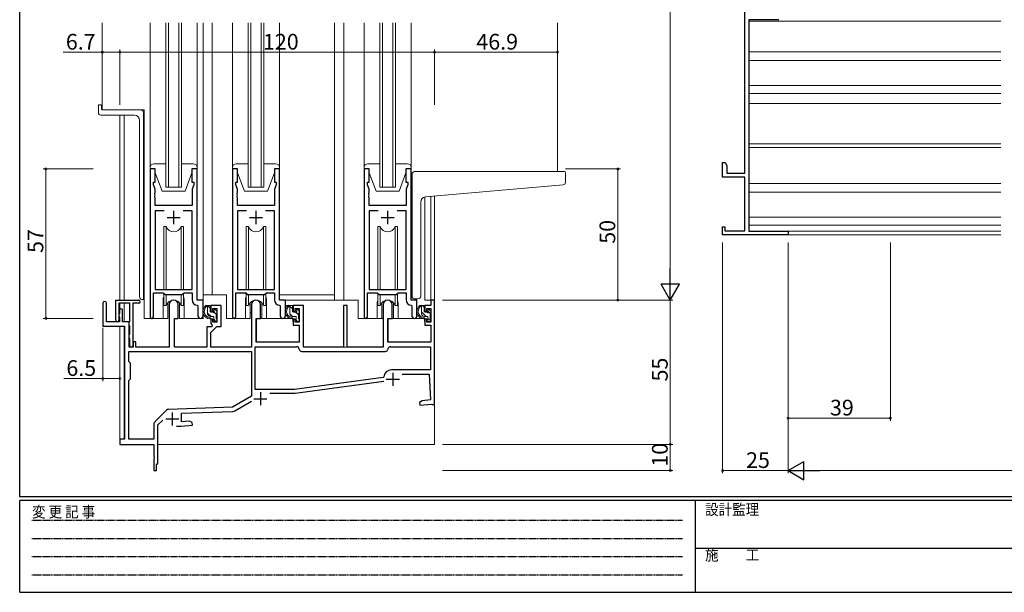
# Model space of a CAD drawing. Extents: x 0 to 793, y 0 to 564.
# Drawn here: x 3 to 378, y 0 to 218 of the extents above; entities that cross this region are included whole.
import ezdxf

# ---------------------------------------------------------------- set-up
doc = ezdxf.new("R2010")
doc.units = 0
doc.linetypes.add('HIDDEN', pattern=[0.375, 0.25, -0.125])
for name, color, linetype, lineweight in [('YKK_11', 7, 'CONTINUOUS', 30), ('YKK_12', 2, 'CONTINUOUS', 13), ('YKK_13', 4, 'CONTINUOUS', 13), ('YKK_D', 6, 'CONTINUOUS', 13)]:
    doc.layers.add(name, color=color, linetype=linetype, lineweight=lineweight)
doc.layers.add('YKK_ZWAK', color=7, linetype='CONTINUOUS')
doc.styles.get("Standard").update_dxf_attribs({"font": 'ROMANS.SHX', "bigfont": 'EXTFONT.SHX'})
doc.styles.add('YKK_OSSTYLE1', font='romans.shx', dxfattribs={"width": 0.9, "bigfont": 'EXTFONT.SHX'})

# ---------------------------------------------------------------- blocks, each defined once
blk = doc.blocks.new('A201')
at = {"layer": 'YKK_ZWAK', "color": 254, "linetype": 'Continuous'}
for p, q in [((21, 35), (21, 410)), ((571, 35), (21, 35)), ((544, 34), (21, 34)), ((21, 9), (21, 34)), ((205, 34), (205, 9)), ((21, 9), (544, 9))]:
    blk.add_line(p, q, dxfattribs=at)
at = {"layer": 'YKK_ZWAK', "color": 131, "linetype": 'HIDDEN'}
for p, q in [((24.28, 28.63), (201.57, 28.63)), ((24.28, 23.68), (201.57, 23.68)), ((24.28, 18.74), (201.57, 18.74)), ((24.28, 13.79), (201.57, 13.79))]:
    blk.add_line(p, q, dxfattribs=at)
at = {"layer": 'YKK_ZWAK', "color": 131, "linetype": 'Continuous'}
blk.add_line((205, 21), (297, 21), dxfattribs=at)
at = {"layer": 'YKK_ZWAK', "color": 131, "linetype": 'Continuous', "style": 'YKK_OSSTYLE1', "width": 0.9}
for s, p in [('変 更 記 事', (24.37, 29.39)), ('設計監理', (207.69, 30.05)), ('施\u3000\u3000工', (207.69, 17.68))]:
    blk.add_text(s, height=3, dxfattribs=at).set_placement(p)

msp = doc.modelspace()

# ---------------------------------------------------------------- linework, layer by layer
at = {"layer": 'YKK_11', "color": 0, "linetype": 'ByBlock', "lineweight": -2, "ltscale": 0.5}
for p, q in [((279.3, 159.8), (279.3, 254.8)), ((292.3, 218.3), (280.8, 218.3)), ((280.8, 218.3), (280.8, 137.7)), ((270.8, 158.3), (270.8, 163.8)), ((270.8, 163.8), (271.8, 163.8)), ((271.8, 163.8), (272.4, 162.76)), ((272.4, 162.76), (272.4, 159.8)), ((52.5, 161.4), (52.5, 105.05)), ((54.5, 161.4), (52.5, 161.4)), ((54.5, 156.4), (54.5, 161.4)), ((70.5, 161.4), (68.5, 161.4)), ((68.5, 161.4), (68.5, 156.4)), ((70.5, 111.4), (70.5, 161.4)), ((83.9, 161.4), (83.9, 105.05)), ((85.9, 161.4), (83.9, 161.4)), ((85.9, 156.4), (85.9, 161.4)), ((101.9, 161.4), (99.9, 161.4)), ((99.9, 161.4), (99.9, 156.4)), ((101.9, 111.4), (101.9, 161.4)), ((134.1, 161.4), (134.1, 105.05)), ((136.1, 161.4), (134.1, 161.4)), ((136.1, 156.4), (136.1, 161.4)), ((152.1, 161.4), (150.1, 161.4)), ((150.1, 161.4), (150.1, 156.4)), ((152.1, 111.4), (152.1, 161.4)), ((279.3, 158.3), (270.8, 158.3)), ((272.4, 159.8), (279.3, 159.8)), ((279.3, 137.8), (279.3, 158.3)), ((53.8, 155.4), (53.8, 156.4)), ((53.8, 156.4), (54.5, 156.4)), ((54.43, 153.67), (53.8, 155.4)), ((68.5, 156.4), (69.2, 156.4)), ((69.2, 155.4), (68.57, 153.67)), ((69.2, 156.4), (69.2, 155.4)), ((85.2, 155.4), (85.2, 156.4)), ((85.2, 156.4), (85.9, 156.4)), ((85.83, 153.67), (85.2, 155.4)), ((99.9, 156.4), (100.6, 156.4)), ((100.6, 155.4), (99.97, 153.67)), ((100.6, 156.4), (100.6, 155.4)), ((135.4, 155.4), (135.4, 156.4)), ((135.4, 156.4), (136.1, 156.4)), ((136.03, 153.67), (135.4, 155.4)), ((150.1, 156.4), (150.8, 156.4)), ((150.8, 155.4), (150.17, 153.67)), ((150.8, 156.4), (150.8, 155.4)), ((54.31, 152.17), (54.43, 152.36)), ((54.31, 151.63), (54.31, 152.17)), ((54.43, 151.44), (54.31, 151.63)), ((54.31, 151.17), (54.43, 151.36)), ((54.31, 150.63), (54.31, 151.17)), ((54.43, 150.44), (54.31, 150.63)), ((54.43, 152.36), (54.43, 153.67)), ((54.43, 151.36), (54.43, 151.44)), ((54.43, 147.4), (54.43, 150.44)), ((68.57, 153.67), (68.57, 147.4)), ((85.71, 152.17), (85.83, 152.36)), ((85.71, 151.63), (85.71, 152.17)), ((85.83, 151.44), (85.71, 151.63)), ((85.71, 151.17), (85.83, 151.36)), ((85.71, 150.63), (85.71, 151.17)), ((85.83, 150.44), (85.71, 150.63)), ((85.83, 152.36), (85.83, 153.67)), ((85.83, 151.36), (85.83, 151.44)), ((85.83, 147.4), (85.83, 150.44)), ((99.97, 153.67), (99.97, 147.4)), ((135.91, 152.17), (136.03, 152.36)), ((135.91, 151.63), (135.91, 152.17)), ((136.03, 151.44), (135.91, 151.63)), ((135.91, 151.17), (136.03, 151.36)), ((135.91, 150.63), (135.91, 151.17)), ((136.03, 150.44), (135.91, 150.63)), ((136.03, 152.36), (136.03, 153.67)), ((136.03, 151.36), (136.03, 151.44)), ((136.03, 147.4), (136.03, 150.44)), ((150.17, 153.67), (150.17, 147.4)), ((68.57, 147.4), (54.43, 147.4)), ((99.97, 147.4), (85.83, 147.4)), ((150.17, 147.4), (136.03, 147.4)), ((57.91, 145.47), (54.43, 145.47)), ((54.43, 145.47), (54.43, 115.4)), ((57.91, 145.47), (54.43, 145.47)), ((68.57, 145.47), (65.09, 145.47)), ((68.57, 115.4), (68.57, 145.47)), ((89.31, 145.47), (85.83, 145.47)), ((85.83, 145.47), (85.83, 115.4)), ((89.31, 145.47), (85.83, 145.47)), ((99.97, 145.47), (96.49, 145.47)), ((99.97, 115.4), (99.97, 145.47)), ((139.51, 145.47), (136.03, 145.47)), ((136.03, 145.47), (136.03, 115.4)), ((139.51, 145.47), (136.03, 145.47)), ((150.17, 145.47), (146.69, 145.47)), ((150.17, 115.4), (150.17, 145.47)), ((270.8, 136.3), (270.8, 139.3)), ((270.8, 139.3), (271.7, 139.3)), ((271.7, 139.3), (271.7, 137.8)), ((295.8, 136.3), (270.8, 136.3)), ((271.7, 137.8), (279.3, 137.8)), ((280.8, 137.7), (295.8, 137.7)), ((295.8, 137.7), (295.8, 136.3)), ((53.8, 105.05), (53.8, 114.2)), ((53.8, 114.2), (57.5, 114.2)), ((54.43, 115.4), (68.57, 115.4)), ((57.5, 114.2), (58.23, 113.47)), ((58.23, 113.47), (64.77, 113.47)), ((64.77, 113.47), (65.5, 114.2)), ((65.5, 114.2), (68.57, 114.2)), ((68.57, 114.2), (68.57, 111.47)), ((85.2, 105.05), (85.2, 114.2)), ((85.2, 114.2), (88.9, 114.2)), ((85.83, 115.4), (99.97, 115.4)), ((88.9, 114.2), (89.63, 113.47)), ((89.63, 113.47), (96.17, 113.47)), ((96.17, 113.47), (96.9, 114.2)), ((96.9, 114.2), (99.97, 114.2)), ((99.97, 114.2), (99.97, 111.47)), ((135.4, 105.05), (135.4, 114.2)), ((135.4, 114.2), (139.1, 114.2)), ((136.03, 115.4), (150.17, 115.4)), ((139.1, 114.2), (139.83, 113.47)), ((139.83, 113.47), (146.37, 113.47)), ((146.37, 113.47), (147.1, 114.2)), ((147.1, 114.2), (150.17, 114.2)), ((150.17, 114.2), (150.17, 111.47)), ((34.5, 110.2), (34.5, 101.5)), ((35.9, 103.1), (35.9, 110.2)), ((39.4, 103.7), (39.4, 111.4)), ((39.4, 111.4), (48.2, 111.4)), ((44.8, 110.2), (40.6, 110.2)), ((40.6, 110.2), (40.6, 103.7)), ((44.8, 103.26), (44.8, 110.2)), ((46, 110.2), (46, 94)), ((48.2, 110.2), (46, 110.2)), ((59.8, 109.7), (59.8, 93.4)), ((63.2, 104.4), (63.2, 109.7)), ((70.48, 109.47), (70.77, 109.17)), ((72.7, 111.4), (70.5, 111.4)), ((70.77, 109.17), (70.77, 105.37)), ((72.7, 105.37), (72.7, 111.4)), ((79.6, 109.4), (75.7, 109.4)), ((75.7, 109.4), (75.7, 107.1)), ((79.6, 101.3), (79.6, 109.4)), ((91.2, 109.7), (91.2, 93.4)), ((94.6, 104.4), (94.6, 109.7)), ((101.88, 109.47), (102.17, 109.17)), ((104.1, 111.4), (101.9, 111.4)), ((102.17, 109.17), (102.17, 105.37)), ((104.1, 105.37), (104.1, 111.4)), ((111, 109.4), (107.1, 109.4)), ((107.1, 109.4), (107.1, 107.1)), ((111, 93.4), (111, 109.4)), ((127.7, 109.4), (126.3, 109.4)), ((126.3, 109.4), (126.3, 93.4)), ((127.7, 93.4), (127.7, 109.4)), ((141.4, 109.7), (141.4, 93.4)), ((144.8, 104.4), (144.8, 109.7)), ((152.08, 109.47), (152.37, 109.17)), ((154.3, 111.4), (152.1, 111.4)), ((152.37, 109.17), (152.37, 105.37)), ((154.3, 105.37), (154.3, 111.4)), ((159.6, 109.4), (157.3, 109.4)), ((157.3, 109.4), (157.3, 107.1)), ((161, 111.4), (159.6, 111.4)), ((159.6, 111.4), (159.6, 109.4)), ((161, 71.9), (161, 111.4)), ((40.7, 106.07), (40.6, 105.9)), ((40.6, 105.9), (40.6, 105.3)), ((40.6, 105.3), (40.7, 105.13)), ((40.8, 106.25), (40.7, 106.07)), ((40.8, 107.5), (40.8, 106.25)), ((42, 103.1), (42, 107.5)), ((75.7, 107.1), (76.5, 107.1)), ((76.5, 107.1), (76.5, 108.2)), ((76.5, 108.2), (78, 108.2)), ((78, 108.2), (78, 103)), ((107.1, 107.1), (107.9, 107.1)), ((107.9, 107.1), (107.9, 108.2)), ((107.9, 108.2), (109.4, 108.2)), ((109.4, 108.2), (109.4, 103)), ((157.3, 107.1), (158.1, 107.1)), ((158.1, 107.1), (158.1, 108.2)), ((158.1, 108.2), (159.6, 108.2)), ((159.6, 108.2), (159.6, 103)), ((34.5, 101.5), (42.8, 101.5)), ((40.8, 103.1), (35.9, 103.1)), ((40.7, 105.13), (40.8, 104.95)), ((40.8, 104.95), (40.8, 103.1)), ((44.5, 103.1), (42, 103.1)), ((42.8, 101.5), (42.8, 58.4)), ((44.5, 93.4), (44.5, 103.1)), ((44.5, 102.8), (44.68, 103.07)), ((44.5, 101.9), (44.5, 102.8)), ((44.68, 101.63), (44.5, 101.9)), ((44.68, 103.07), (44.8, 103.26)), ((44.8, 101.44), (44.68, 101.63)), ((44.8, 98.46), (44.8, 101.44)), ((61.8, 93.4), (61.8, 104.4)), ((61.8, 104.4), (63.2, 104.4)), ((76.5, 104.1), (75.7, 104.1)), ((75.7, 104.1), (75.7, 102.5)), ((75.7, 102.5), (76.09, 102.01)), ((76.23, 101.51), (75.92, 101.2)), ((76.09, 102.01), (76.23, 101.51)), ((76.5, 103), (76.5, 104.1)), ((78, 103), (76.5, 103)), ((93, 95.4), (93, 104.4)), ((93, 104.4), (94.6, 104.4)), ((107.9, 104.1), (107.1, 104.1)), ((107.1, 104.1), (107.1, 101.8)), ((107.1, 101.8), (109.4, 101.8)), ((107.9, 103), (107.9, 104.1)), ((109.4, 103), (107.9, 103)), ((109.4, 101.8), (109.4, 95.4)), ((143.2, 95.4), (143.2, 104.4)), ((143.2, 104.4), (144.8, 104.4)), ((158.1, 104.1), (157.3, 104.1)), ((157.3, 104.1), (157.3, 101.8)), ((157.3, 101.8), (159.6, 101.8)), ((158.1, 103), (158.1, 104.1)), ((159.6, 103), (158.1, 103)), ((159.6, 101.8), (159.6, 95.4)), ((44.5, 98), (44.68, 98.27)), ((44.5, 97.1), (44.5, 98)), ((44.68, 98.27), (44.8, 98.46)), ((75.92, 101.2), (74.1, 101.2)), ((74.1, 101.2), (74.1, 93.4)), ((75.7, 99), (78, 101.3)), ((75.7, 93.4), (75.7, 99)), ((78, 101.3), (79.6, 101.3)), ((44.68, 96.83), (44.5, 97.1)), ((44.8, 96.64), (44.68, 96.83)), ((44.8, 94), (44.8, 96.64)), ((46.4, 95.5), (46.1, 95.2)), ((46.1, 95.2), (46.1, 93.4)), ((47.1, 95.5), (46.4, 95.5)), ((47.1, 93.4), (47.1, 95.5)), ((109.4, 95.4), (93, 95.4)), ((159.6, 95.4), (143.2, 95.4)), ((44.4, 91.8), (91.2, 91.8)), ((44.4, 88), (44.4, 91.8)), ((44.4, 91.8), (91.2, 91.8)), ((46.1, 93.4), (44.5, 93.4)), ((59.8, 93.4), (47.1, 93.4)), ((74.1, 93.4), (61.8, 93.4)), ((91.2, 93.4), (75.7, 93.4)), ((91.2, 91.8), (91.2, 74.73)), ((92.6, 77.3), (92.6, 93.6)), ((92.6, 93.6), (108.41, 93.6)), ((110.4, 91.8), (142.2, 91.8)), ((126.3, 93.4), (111, 93.4)), ((141.4, 93.4), (127.7, 93.4)), ((144.19, 93.6), (159.4, 93.6)), ((159.4, 93.6), (159.4, 84.8)), ((45, 87.4), (44.4, 88)), ((45, 81.4), (45, 87.4)), ((159.4, 84.8), (144.6, 84.8)), ((148.63, 83.2), (158.88, 83.2)), ((158.88, 83.2), (159.4, 73.32)), ((44.4, 80.8), (45, 81.4)), ((44.4, 58.4), (44.4, 80.8)), ((141.36, 81.87), (107.6, 77.3)), ((141.36, 81.87), (107.6, 77.3)), ((107.79, 75.91), (141.7, 80.5)), ((141.62, 82.13), (141.36, 81.87)), ((107.6, 77.3), (92.6, 77.3)), ((98.24, 75.9), (107.59, 75.9)), ((91.2, 74.73), (84, 70.58)), ((84.78, 69.18), (91.16, 72.86)), ((156.28, 73.04), (155.3, 72.35)), ((155.3, 72.35), (155.38, 71.36)), ((155.38, 71.36), (159.93, 71.76)), ((159.4, 73.32), (156.28, 73.04)), ((159.93, 71.76), (160.23, 71.58)), ((160.23, 71.58), (160.5, 71.4)), ((160.5, 71.4), (161, 71.9)), ((58.83, 69.43), (54.34, 64.94)), ((84, 70.58), (59.5, 69.72)), ((64.5, 68.29), (84.08, 68.98)), ((64.5, 65.01), (64.5, 68.29)), ((53.9, 63.88), (53.9, 58.4)), ((55.5, 63.84), (57.35, 65.68)), ((55.5, 49.2), (55.5, 63.84)), ((67.54, 65.28), (64.5, 65.01)), ((68.63, 64.77), (67.54, 65.28)), ((68.71, 63.78), (68.63, 64.77)), ((62.65, 63.4), (64.42, 63.4)), ((64.42, 63.4), (68.71, 63.78)), ((42.8, 58.4), (41, 58.4)), ((41, 58.4), (41, 56.4)), ((41, 56.4), (54, 56.4)), ((53.9, 58.4), (44.4, 58.4)), ((54, 56.4), (54, 51.86)), ((54, 51.86), (54.12, 51.67)), ((54.12, 51.13), (54, 50.94)), ((54, 50.94), (54, 46.4)), ((54.12, 51.67), (54.12, 51.13)), ((55, 48.7), (55.2, 48.9)), ((55.2, 48.9), (55.5, 49.2)), ((54, 46.4), (55, 46.4)), ((55, 46.4), (55, 48.7))]:
    msp.add_line(p, q, dxfattribs=at)
at = {"layer": 'YKK_11', "color": 2, "ltscale": 0.5}
for p, q in [((59, 142.9), (64, 142.9)), ((61.5, 145.4), (61.5, 140.4)), ((90.4, 142.9), (95.4, 142.9)), ((92.9, 145.4), (92.9, 140.4)), ((140.6, 142.9), (145.6, 142.9)), ((143.1, 145.4), (143.1, 140.4)), ((145.1, 83.7), (145.1, 78.7)), ((142.6, 81.2), (147.6, 81.2)), ((94.6, 76.3), (94.6, 71.3)), ((92.1, 73.8), (97.1, 73.8)), ((61, 68.6), (61, 63.6)), ((58.5, 66.1), (63.5, 66.1))]:
    msp.add_line(p, q, dxfattribs=at)
at = {"layer": 'YKK_11', "linetype": 'ByBlock', "lineweight": -2, "ltscale": 0.5}
for p, q in [((88.78, 114.2), (88.99, 114.11)), ((88.99, 114.11), (89.54, 113.56)), ((89.54, 113.56), (89.75, 113.47))]:
    msp.add_line(p, q, dxfattribs=at)
at = {"layer": 'YKK_11', "color": 0, "linetype": 'ByBlock', "lineweight": -2, "ltscale": 0.5}
for centre, radius, start, end in [((35.2, 110.2), 0.7, 360, 180), ((48.2, 110.8), 0.6, 270, 90), ((61.5, 109.7), 1.7, 360, 180), ((70.57, 111.47), 2, 180, 267.5081), ((92.9, 109.7), 1.7, 360, 180), ((101.97, 111.47), 2, 180, 267.5081), ((143.1, 109.7), 1.7, 360, 180), ((152.17, 111.47), 2, 180, 267.5081), ((41.4, 107.5), 0.6, 360, 180), ((71.74, 105.37), 0.965, 180, 0), ((103.14, 105.37), 0.965, 180, 0), ((153.34, 105.37), 0.965, 180, 0), ((40, 103.7), 0.6, 180, 0), ((53.15, 105.05), 0.65, 180, 0), ((84.55, 105.05), 0.65, 180, 0), ((134.75, 105.05), 0.65, 180, 0), ((45.4, 94), 0.6, 180, 0), ((108.41, 92.6), 1, 5.7392, 90), ((110.4, 92.8), 1, 185.7392, 270), ((142.2, 92.8), 1, 270, 354.2608), ((144.19, 92.6), 1, 90, 174.2608), ((144.6, 81.8), 3, 90, 173.6518), ((107.59, 77.4), 1.5, 270.0001, 277.7051), ((59.54, 68.72), 1, 92, 135), ((84.03, 70.48), 1.5, 272, 300), ((55.4, 63.88), 1.5, 135, 180)]:
    msp.add_arc(centre, radius, start, end, dxfattribs=at)
at = {"layer": 'YKK_12'}
for p, q in [((34.3, 183.9), (34.3, 217.15)), ((58.5, 154.4), (58.5, 217.15)), ((59.5, 217.15), (59.5, 154.4)), ((63.5, 154.4), (63.5, 217.15)), ((64.5, 217.15), (64.5, 154.4)), ((72.7, 217.15), (72.7, 104.4)), ((76.2, 217.15), (76.2, 113.4)), ((89.9, 154.4), (89.9, 217.15)), ((90.9, 217.15), (90.9, 154.4)), ((94.9, 154.4), (94.9, 217.15)), ((95.9, 217.15), (95.9, 154.4)), ((122.9, 217.15), (122.9, 111.4)), ((126.4, 217.15), (126.4, 111.4)), ((140.1, 154.4), (140.1, 217.15)), ((141.1, 217.15), (141.1, 154.4)), ((145.1, 154.4), (145.1, 217.15)), ((146.1, 217.15), (146.1, 154.4)), ((207.9, 217.15), (207.9, 160.4)), ((280.8, 217.7), (376.97, 217.7)), ((280.8, 206.1), (376.97, 206.1)), ((280.8, 202.7), (376.97, 202.7)), ((280.8, 190.2), (376.97, 190.2)), ((280.8, 186.3), (376.97, 186.3)), ((50.3, 183.9), (34.3, 183.9)), ((41, 111.4), (41, 181.9)), ((42.63, 111.4), (42.63, 181.9)), ((50.3, 183.9), (50.3, 104.4)), ((280.8, 171), (376.97, 171)), ((280.8, 169.6), (376.97, 169.6)), ((64.5, 154.4), (58.5, 154.4)), ((95.9, 154.4), (89.9, 154.4)), ((146.1, 154.4), (140.1, 154.4)), ((280.8, 155.9), (376.97, 155.9)), ((157.3, 150.69), (157.3, 111.4)), ((159.57, 111.4), (159.57, 150.91)), ((161, 151.03), (161, 56.4)), ((280.8, 152.5), (376.97, 152.5)), ((376.97, 140), (280.8, 140)), ((376.97, 137.7), (295.5, 137.7)), ((295.5, 136.3), (376.97, 136.3)), ((76.2, 113.4), (72.7, 113.4)), ((81.7, 113.4), (76.2, 113.4)), ((81.7, 113.4), (81.7, 104.4)), ((122.9, 113.4), (101.9, 113.4)), ((41, 107.95), (41, 110.2)), ((42.63, 103.1), (42.63, 110.2)), ((57.5, 104.4), (57.5, 111.4)), ((65.5, 111.49), (65.5, 104.4)), ((88.9, 111.4), (88.9, 104.4)), ((96.9, 111.5), (96.9, 104.4)), ((126.4, 111.4), (131.9, 111.4)), ((131.9, 111.4), (131.9, 104.4)), ((139.1, 109.9), (139.1, 104.4)), ((147.1, 109.9), (147.1, 104.4)), ((161, 111.4), (157.3, 111.4)), ((41, 56.4), (41, 101.5)), ((42.63, 58.43), (42.63, 101.47)), ((57.5, 104.4), (50.3, 104.4)), ((57.5, 104.4), (57.5, 104.4)), ((72.7, 104.4), (65.5, 104.4)), ((88.9, 104.4), (81.7, 104.4)), ((103.7, 104.4), (96.9, 104.4)), ((131.9, 104.4), (139.1, 104.4)), ((41, 56.4), (53.7, 56.4)), ((55.5, 56.4), (161, 56.4))]:
    msp.add_line(p, q, dxfattribs=at)
at = {"layer": 'YKK_12', "color": 3}
msp.add_line((103.7, 104.4), (103.7, 104.58), dxfattribs=at)
at = {"layer": 'YKK_12'}
for centre, start, end in [((61.5, 111.4), 159.6359, 180), ((61.5, 111.4), 0, 20.3641), ((92.9, 111.4), 359.2585, 20.3641), ((92.9, 111.4), 163.3662, 180), ((143.1, 109.9), 159.6359, 180), ((143.1, 109.9), 0, 20.3641)]:
    msp.add_arc(centre, 4, start, end, dxfattribs=at)
at = {"layer": 'YKK_12', "color": 3}
msp.add_arc((92.9, 111.4), 4, 89.9819, 90, dxfattribs=at)
at = {"layer": 'YKK_13'}
for p, q in [((52.5, 217.15), (52.5, 161.9)), ((70.5, 217.15), (70.5, 161.9)), ((83.9, 217.15), (83.9, 161.9)), ((101.9, 217.15), (101.9, 161.9)), ((134.1, 217.15), (134.1, 161.9)), ((152.1, 217.15), (152.1, 161.9)), ((280.8, 193.2), (376.97, 193.2)), ((32.8, 185.6), (32.8, 182.9)), ((33.1, 185.9), (33.7, 185.9)), ((34, 185.6), (34, 184.2)), ((46.5, 181.9), (33.8, 181.9)), ((49, 183.9), (34.3, 183.9)), ((50, 111.62), (50, 182.9)), ((48.5, 179.9), (48.5, 112.67)), ((52.5, 161.4), (52.5, 161.9)), ((54, 163.4), (58.5, 163.4)), ((64.5, 163.4), (69, 163.4)), ((70.5, 161.9), (70.5, 161.4)), ((83.9, 161.4), (83.9, 161.9)), ((85.4, 163.4), (89.9, 163.4)), ((95.9, 163.4), (100.4, 163.4)), ((101.9, 161.9), (101.9, 161.4)), ((134.1, 161.4), (134.1, 161.9)), ((135.6, 163.4), (140.1, 163.4)), ((146.1, 163.4), (150.6, 163.4)), ((152.1, 161.9), (152.1, 161.4)), ((54.5, 161.4), (52.5, 161.4)), ((54.5, 159.9), (54.5, 161.4)), ((54.5, 159.9), (57.1, 152.9)), ((68.5, 159.9), (65.9, 152.9)), ((70.5, 161.4), (68.5, 161.4)), ((68.5, 161.4), (68.5, 159.9)), ((85.9, 161.4), (83.9, 161.4)), ((85.9, 159.9), (85.9, 161.4)), ((85.9, 159.9), (88.5, 152.9)), ((99.9, 159.9), (97.3, 152.9)), ((101.9, 161.4), (99.9, 161.4)), ((99.9, 161.4), (99.9, 159.9)), ((136.1, 161.4), (134.1, 161.4)), ((136.1, 159.9), (136.1, 161.4)), ((136.1, 159.9), (138.7, 152.9)), ((150.1, 159.9), (147.5, 152.9)), ((152.1, 161.4), (150.1, 161.4)), ((150.1, 161.4), (150.1, 159.9)), ((152.4, 151.28), (152.4, 159.4)), ((153.4, 160.4), (207.9, 160.4)), ((210.6, 160.4), (207.9, 160.4)), ((210.9, 156.31), (210.9, 160.1)), ((157.53, 150.73), (209.99, 155.32)), ((65.9, 152.9), (57.1, 152.9)), ((97.3, 152.9), (88.5, 152.9)), ((147.5, 152.9), (138.7, 152.9)), ((152.4, 151.28), (152.4, 150.28)), ((152.4, 112.9), (152.4, 150.28)), ((155.7, 112.9), (155.7, 148.73)), ((376.97, 143), (280.8, 143)), ((58.67, 139.4), (57.75, 139.4)), ((57.75, 139.4), (57.75, 115.4)), ((58.67, 115.4), (58.67, 139.4)), ((65.25, 139.4), (64.33, 139.4)), ((64.33, 115.4), (64.33, 139.4)), ((65.25, 115.4), (65.25, 139.4)), ((90.07, 139.4), (89.15, 139.4)), ((89.15, 139.4), (89.15, 115.4)), ((90.07, 115.4), (90.07, 139.4)), ((96.65, 139.4), (95.73, 139.4)), ((95.73, 115.4), (95.73, 139.4)), ((96.65, 115.4), (96.65, 139.4)), ((140.27, 139.4), (139.35, 139.4)), ((139.35, 139.4), (139.35, 115.4)), ((140.27, 115.4), (140.27, 139.4)), ((146.85, 139.4), (145.93, 139.4)), ((145.93, 115.4), (145.93, 139.4)), ((146.85, 115.4), (146.85, 139.4)), ((57.75, 113.95), (57.75, 109.4)), ((58.67, 109.4), (58.67, 113.47)), ((64.33, 109.4), (64.33, 113.47)), ((65.25, 109.4), (65.25, 113.95)), ((89.15, 113.95), (89.15, 109.4)), ((90.07, 109.4), (90.07, 113.47)), ((95.73, 109.4), (95.73, 113.47)), ((96.65, 109.4), (96.65, 113.95)), ((139.35, 113.95), (139.35, 109.4)), ((140.27, 109.4), (140.27, 113.47)), ((145.93, 109.4), (145.93, 113.47)), ((146.85, 109.4), (146.85, 113.95)), ((49.41, 111.68), (49.5, 111.67)), ((50, 111.62), (49.5, 111.67)), ((57.75, 109.4), (58.67, 109.4)), ((59.25, 104.4), (59.25, 110.39)), ((63.75, 110.39), (63.75, 104.4)), ((64.33, 109.4), (65.25, 109.4)), ((75.17, 109.4), (73.87, 109.4)), ((74.47, 106.2), (74.47, 109.4)), ((75.47, 108.31), (74.47, 109.31)), ((75.47, 107.1), (75.47, 109.1)), ((89.15, 109.4), (90.07, 109.4)), ((90.65, 110.39), (90.65, 104.4)), ((90.65, 110.38), (90.65, 104.4)), ((95.15, 104.4), (95.15, 110.39)), ((95.15, 104.4), (95.15, 110.38)), ((95.73, 109.4), (96.65, 109.4)), ((104.1, 111.4), (104.1, 109.4)), ((131.9, 111.4), (104.1, 111.4)), ((104.1, 109.4), (111, 109.4)), ((106.57, 109.4), (105.27, 109.4)), ((105.87, 106.2), (105.87, 109.4)), ((106.87, 108.02), (105.87, 109.02)), ((106.87, 107.1), (106.87, 109.1)), ((111, 109.4), (111, 93.4)), ((131.9, 104.4), (131.9, 111.4)), ((139.35, 109.4), (140.27, 109.4)), ((140.85, 110.38), (140.85, 104.4)), ((145.35, 104.4), (145.35, 110.38)), ((145.93, 109.4), (146.85, 109.4)), ((153.4, 111.9), (154.7, 111.9)), ((156.77, 109.4), (155.47, 109.4)), ((156.07, 106.2), (156.07, 109.4)), ((157.07, 108.73), (156.4, 109.4)), ((157.07, 107.1), (157.07, 109.1)), ((75.75, 105.2), (74.47, 106.48)), ((76.57, 105.2), (75.47, 105.2)), ((76.41, 106.8), (75.77, 106.8)), ((76.87, 107.6), (76.87, 107.26)), ((77.77, 106.01), (77.09, 106.69)), ((77.88, 107.31), (77.38, 107.81)), ((77.77, 104.3), (77.77, 106.3)), ((77.97, 106.5), (77.97, 107.1)), ((90.65, 106.6), (91.2, 106.6)), ((106.86, 105.2), (105.87, 106.19)), ((107.97, 105.2), (106.87, 105.2)), ((107.81, 106.8), (107.17, 106.8)), ((108.27, 107.6), (108.27, 107.26)), ((109.17, 105.72), (108.33, 106.56)), ((109.28, 107.31), (108.78, 107.81)), ((109.17, 104.3), (109.17, 106.3)), ((109.37, 106.5), (109.37, 107.1)), ((157.77, 105.2), (156.07, 106.9)), ((158.17, 105.2), (157.07, 105.2)), ((158.01, 106.8), (157.37, 106.8)), ((158.47, 107.6), (158.47, 107.26)), ((159.47, 106.33), (158.47, 107.33)), ((159.48, 107.31), (158.98, 107.81)), ((159.37, 104.3), (159.37, 106.3)), ((159.57, 106.5), (159.57, 107.1)), ((57.5, 104.4), (59.25, 104.4)), ((63.75, 104.4), (65.5, 104.4)), ((76.87, 104.9), (76.87, 103.6)), ((77.65, 103.3), (76.87, 104.08)), ((77.17, 103.3), (77.67, 103.3)), ((77.97, 103.6), (77.97, 104.1)), ((90.65, 104.4), (88.9, 104.4)), ((90.65, 104.4), (88.9, 104.4)), ((93.1, 101.9), (93, 101.9)), ((93.12, 104.1), (93.07, 97.9)), ((107, 104.4), (93.42, 104.4)), ((96.9, 104.4), (95.15, 104.4)), ((107, 104.4), (107.07, 101.8)), ((107.07, 101.8), (109.04, 101.8)), ((108.27, 104.9), (108.27, 103.6)), ((108.76, 103.3), (108.27, 103.79)), ((108.57, 103.3), (109.07, 103.3)), ((109.37, 97.9), (109.34, 101.5)), ((109.37, 103.6), (109.37, 104.1)), ((141.4, 104.4), (131.9, 104.4)), ((140.85, 104.4), (139.1, 104.4)), ((141.4, 93.4), (141.4, 104.4)), ((143.3, 101.9), (143.2, 101.9)), ((143.32, 104.1), (143.27, 97.9)), ((157.2, 104.4), (143.62, 104.4)), ((157.2, 104.4), (157.27, 101.8)), ((157.27, 101.8), (159.24, 101.8)), ((158.47, 104.9), (158.47, 103.6)), ((159.53, 103.45), (158.47, 104.5)), ((158.77, 103.3), (159.27, 103.3)), ((159.57, 97.9), (159.54, 101.5)), ((159.57, 103.6), (159.57, 104.1)), ((93.07, 97.9), (93.05, 95.7)), ((109.32, 95.7), (109.37, 97.9)), ((143.27, 97.9), (143.25, 95.7)), ((159.52, 95.7), (159.57, 97.9)), ((92.97, 96.97), (93.04, 96.89)), ((93.35, 95.4), (109.02, 95.4)), ((143.16, 96.97), (143.24, 96.89)), ((143.55, 95.4), (159.22, 95.4)), ((111, 93.4), (141.4, 93.4))]:
    msp.add_line(p, q, dxfattribs=at)
for centre, radius, start, end in [((33.1, 185.6), 0.3, 90, 180), ((33.7, 185.6), 0.3, 0, 90), ((34.3, 184.2), 0.3, 180, 270), ((33.8, 182.9), 1, 180, 270), ((46.5, 179.9), 2, 0, 90), ((49, 182.9), 1, 0, 90), ((54, 161.9), 1.5, 90, 180), ((69, 161.9), 1.5, 0, 90), ((85.4, 161.9), 1.5, 90, 180), ((100.4, 161.9), 1.5, 0, 90), ((135.6, 161.9), 1.5, 90, 180), ((150.6, 161.9), 1.5, 0, 90), ((153.4, 159.4), 1, 135.573, 180), ((153.4, 159.4), 1, 90, 135.573), ((153.4, 159.4), 1, 121.367, 135.573), ((210.6, 160.1), 0.3, 0, 90), ((209.9, 156.31), 1, 275, 0), ((157.7, 148.73), 2, 95, 180), ((61.5, 140.4), 3, 199.4715, 340.5285), ((92.9, 140.4), 3, 199.4715, 340.5285), ((143.1, 140.4), 3, 199.4715, 340.5285), ((49.5, 112.67), 1, 180, 265), ((153.4, 112.9), 1, 180, 270), ((154.7, 112.9), 1, 270, 0), ((61.5, 108.4), 3, 19.4712, 160.5288), ((75.58, 107.08), 2.89, 126.4519, 263.9039), ((74.07, 108.8), 0.2, 36.8699, 156.9504), ((74.47, 109.1), 0.3, 216.8699, 270), ((75.17, 109.1), 0.3, 0, 90), ((92.9, 108.4), 3, 19.4712, 160.5288), ((106.98, 107.08), 2.89, 126.4519, 263.9039), ((105.47, 108.8), 0.2, 36.8699, 156.9504), ((105.87, 109.1), 0.3, 216.8699, 270), ((106.57, 109.1), 0.3, 0, 90), ((143.1, 108.4), 3, 19.4712, 160.5288), ((157.18, 107.08), 2.89, 126.4519, 263.9039), ((155.67, 108.8), 0.2, 36.8699, 156.9504), ((156.07, 109.1), 0.3, 216.8699, 270), ((156.77, 109.1), 0.3, 0, 90), ((75.67, 107.11), 2.5, 139.4581, 259.2522), ((73.61, 109), 0.3, 301.6219, 336.9504), ((75.47, 106.2), 1, 180, 270), ((75.77, 107.1), 0.3, 180, 270), ((76.41, 106.5), 0.3, 33.0557, 90), ((76.57, 104.9), 0.3, 0, 90), ((76.87, 106.8), 0.25, 213.0557, 56.9443), ((77.17, 107.6), 0.3, 45, 180), ((77.17, 107.26), 0.3, 180, 236.9443), ((77.77, 106.5), 0.2, 270, 0), ((77.67, 107.1), 0.3, 0, 45), ((107.07, 107.11), 2.5, 139.4581, 259.2522), ((105.01, 109), 0.3, 301.6219, 336.9504), ((106.87, 106.2), 1, 180, 270), ((107.17, 107.1), 0.3, 180, 270), ((107.81, 106.5), 0.3, 33.0557, 90), ((107.97, 104.9), 0.3, 0, 90), ((108.27, 106.8), 0.25, 213.0557, 56.9443), ((108.57, 107.6), 0.3, 45, 180), ((108.57, 107.26), 0.3, 180, 236.9443), ((109.17, 106.5), 0.2, 270, 0), ((109.07, 107.1), 0.3, 0, 45), ((157.27, 107.11), 2.5, 139.4581, 259.2522), ((155.21, 109), 0.3, 301.6219, 336.9504), ((157.07, 106.2), 1, 180, 270), ((157.37, 107.1), 0.3, 180, 270), ((158.01, 106.5), 0.3, 33.0557, 90), ((158.17, 104.9), 0.3, 0, 90), ((158.47, 106.8), 0.25, 213.0557, 56.9443), ((158.77, 107.6), 0.3, 45, 180), ((158.77, 107.26), 0.3, 180, 236.9443), ((159.37, 106.5), 0.2, 270, 0), ((159.27, 107.1), 0.3, 0, 45), ((75.35, 104.45), 0.25, 253.6388, 125.5816), ((77.17, 103.6), 0.3, 180, 270), ((77.67, 103.6), 0.3, 270, 0), ((77.77, 104.1), 0.2, 0, 90), ((93.42, 104.1), 0.3, 90, 179.5), ((106.75, 104.45), 0.25, 253.6388, 125.5816), ((108.57, 103.6), 0.3, 180, 270), ((109.04, 101.5), 0.3, 0.5, 90), ((109.07, 103.6), 0.3, 270, 0), ((109.17, 104.1), 0.2, 0, 90), ((143.62, 104.1), 0.3, 90, 179.5), ((143.62, 104.1), 0.3, 90, 179.5), ((156.95, 104.45), 0.25, 253.6388, 125.5816), ((158.77, 103.6), 0.3, 180, 270), ((159.24, 101.5), 0.3, 0.5, 90), ((159.27, 103.6), 0.3, 270, 0), ((159.37, 104.1), 0.2, 0, 90), ((93.35, 95.7), 0.3, 180.5, 270), ((109.02, 95.7), 0.3, 270, 359.5), ((143.55, 95.7), 0.3, 180.5, 270), ((159.22, 95.7), 0.3, 270, 359.5)]:
    msp.add_arc(centre, radius, start, end, dxfattribs=at)
at = {"layer": 'YKK_D'}
for p, q in [((250.9, 504.4), (250.9, 118.4)), ((34.3, 185.9), (34.3, 206.9)), ((41, 185.9), (41, 206.9)), ((41, 185.9), (41, 206.9)), ((161, 185.9), (161, 206.9)), ((161, 185.9), (161, 206.9)), ((207.9, 185.9), (207.9, 206.9)), ((34.3, 205.9), (19.4, 205.9)), ((41, 205.9), (34.3, 205.9)), ((41, 205.9), (161, 205.9)), ((161, 205.9), (207.9, 205.9)), ((30.8, 161.4), (11.8, 161.4)), ((12.8, 104.4), (12.8, 161.4)), ((210.9, 161.4), (231.9, 161.4)), ((230.9, 161.4), (230.9, 111.4)), ((270.8, 133.3), (270.8, 45.4)), ((295.8, 133.3), (295.8, 65.4)), ((295.8, 133.3), (295.8, 45.4)), ((295.8, 133.3), (295.8, 45.4)), ((334.8, 133.3), (334.8, 65.4)), ((164, 111.4), (251.9, 111.4)), ((210.9, 111.4), (231.9, 111.4)), ((212.9, 111.4), (251.9, 111.4)), ((250.9, 111.4), (250.9, 56.4)), ((30.8, 104.4), (11.8, 104.4)), ((34.5, 100.8), (34.5, 80.5)), ((41, 100.5), (41, 80.5)), ((34.5, 81.5), (19.6, 81.5)), ((41, 81.5), (34.5, 81.5)), ((295.8, 66.4), (334.8, 66.4)), ((164, 56.4), (251.9, 56.4)), ((164, 56.4), (251.9, 56.4)), ((250.9, 56.4), (250.9, 46.4)), ((164, 46.4), (251.9, 46.4)), ((295.8, 46.4), (270.8, 46.4)), ((302.8, 46.4), (708.8, 46.4))]:
    msp.add_line(p, q, dxfattribs=at)
at = {"layer": 'YKK_D', "lineweight": -2}
for p, q in [((250.9, 111.4), (250.9, 123.52)), ((250.9, 111.4), (247.4, 117.46)), ((254.4, 117.46), (247.4, 117.46)), ((250.9, 111.4), (254.4, 117.46)), ((295.8, 46.4), (301.86, 49.9)), ((301.86, 42.9), (301.86, 49.9)), ((295.8, 46.4), (301.86, 42.9)), ((295.8, 46.4), (307.92, 46.4))]:
    msp.add_line(p, q, dxfattribs=at)
at = {"layer": 'YKK_D', "linetype": 'ByBlock', "const_width": 0.85}
for points in [[(34.41, 205.9, 1), (34.19, 205.9, 1)], [(41.11, 205.9, 1), (40.89, 205.9, 1)], [(40.89, 205.9, 1), (41.11, 205.9, 1)], [(160.89, 205.9, 1), (161.11, 205.9, 1)], [(161.11, 205.9, 1), (160.89, 205.9, 1)], [(207.8, 205.9, 1), (208.01, 205.9, 1)], [(12.8, 161.29, 1), (12.8, 161.51, 1)], [(230.9, 161.29, 1), (230.9, 161.51, 1)], [(230.9, 111.51, 1), (230.9, 111.29, 1)], [(12.8, 104.51, 1), (12.8, 104.29, 1)], [(34.61, 81.5, 1), (34.39, 81.5, 1)], [(40.89, 81.5, 1), (41.11, 81.5, 1)], [(295.91, 66.4, 1), (295.69, 66.4, 1)], [(334.69, 66.4, 1), (334.91, 66.4, 1)], [(250.9, 56.51, 1), (250.9, 56.29, 1)], [(250.9, 56.29, 1), (250.9, 56.51, 1)], [(250.9, 46.51, 1), (250.9, 46.29, 1)], [(270.91, 46.4, 1), (270.69, 46.4, 1)]]:
    msp.add_lwpolyline(points, format="xyb", close=True, dxfattribs=at)

# ---------------------------------------------------------------- block references
at = {"layer": 'YKK_ZWAK', "xscale": 1.4, "yscale": 1.4, "zscale": 1.4}
msp.add_blockref('A201', (-26.6, -12.6), dxfattribs=at)

# ---------------------------------------------------------------- texts
at = {"layer": 'YKK_D'}
for s, p in [('6.7', (20.4, 206.9)), ('120', (95.56, 206.9)), ('46.9', (176.93, 206.9)), ('6.5', (20.6, 82.5)), ('39', (311.78, 67.4)), ('25', (279.78, 47.4))]:
    msp.add_text(s, height=6, dxfattribs=at).set_placement(p)
for s, p in [('50', (229.9, 132.88)), ('57', (11.8, 129.38)), ('55', (249.9, 80.38)), ('10', (249.9, 47.88))]:
    msp.add_text(s, height=6, rotation=90, dxfattribs=at).set_placement(p)

doc.saveas('drawing.dxf')
